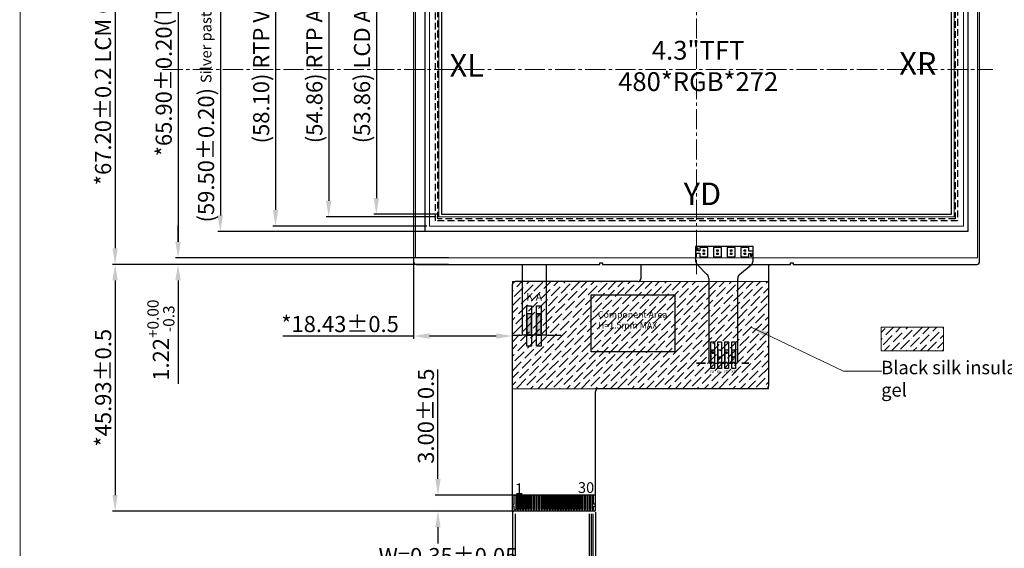
# Model space of a CAD drawing. Units: millimetres. Extents: x 1624 to 2052, y -726 to -430.
# Drawn here: x 1624 to 1807, y -626 to -528 of the extents above; entities that cross this region are included whole.
import ezdxf

# ---------------------------------------------------------------- set-up
doc = ezdxf.new("R2010")
doc.units = ezdxf.units.MM
doc.header["$LTSCALE"] = 5
for name, pattern in [('CENTER', [50.8, 31.75, -6.35, 6.35, -6.35]), ('CENTER2', [1.125, 0.75, -0.125, 0.125, -0.125]), ('DASHED2', [0.375, 0.25, -0.125])]:
    doc.linetypes.add(name, pattern=pattern)
for name, color, linetype, lineweight in [('DIM', 3, 'Continuous', 13), ('TP', 5, 'Continuous', 18), ('中心线', 1, 'CENTER2', 13)]:
    doc.layers.add(name, color=color, linetype=linetype, lineweight=lineweight)
for name, color, linetype in [('FOG', 212, 'Continuous'), ('FPC', 40, 'Continuous'), ('LCD', 6, 'Continuous'), ('POL', 2, 'Continuous'), ('SEG', 3, 'Continuous')]:
    doc.layers.add(name, color=color, linetype=linetype)
doc.styles.add('Arial', font='arial.ttf')
doc.styles.get("Standard").update_dxf_attribs({"font": 'arial.ttf', "height": 4})
doc.styles.add('SVA', font='txt')
doc.dimstyles.new('ISO-25', dxfattribs={"dimtxt": 4, "dimasz": 3, "dimexe": 1, "dimexo": 0.1, "dimtad": 0, "dimzin": 1, "dimdsep": 46, "dimtxsty": 'Standard', "dimcen": 3, "dimclrd": 256, "dimclre": 256, "dimclrt": 256, "dimadec": 0, "dimazin": 0, "dimtfac": 1, "dimtmove": 0, "dimatfit": 3, "dimfxl": 1, "dimlwd": -1, "dimlwe": -1, "dimarcsym": 0})
doc.dimstyles.get("Standard").update_dxf_attribs({"dimtxt": 3, "dimasz": 3, "dimexe": 0.5, "dimexo": 0.5, "dimgap": 0.7, "dimtad": 1, "dimzin": 0, "dimdsep": 46, "dimtxsty": 'Standard', "dimcen": 0.09, "dimadec": 0, "dimazin": 0, "dimtfac": 1, "dimtofl": 0, "dimtmove": 0, "dimatfit": 3, "dimfxl": 1, "dimtolj": 1, "dimtzin": 0, "dimarcsym": 0})
doc.dimstyles.new('STANDARD$0', dxfattribs={"dimtxt": 1, "dimasz": 5, "dimexe": 1, "dimexo": 0.1, "dimgap": 0.5, "dimtad": 0, "dimzin": 1, "dimdsep": 46, "dimtxsty": 'Standard', "dimcen": 0.09, "dimclrd": 256, "dimclre": 256, "dimclrt": 256, "dimadec": 0, "dimazin": 2, "dimtfac": 1, "dimtmove": 0, "dimatfit": 3, "dimfxl": 1, "dimtolj": 1, "dimarcsym": 0})

# ---------------------------------------------------------------- blocks, each defined once
blk = doc.blocks.new('*D37')
at = {"layer": 'DEFPOINTS', "color": 0}
for p in [(1702.54, -510.35), (1690.4, -564.21), (1702.54, -564.21)]:
    blk.add_point(p, dxfattribs=at)
at = {"layer": 'DIM', "color": 0, "lineweight": -2}
for p, q in [((1702.04, -510.35), (1689.9, -510.35)), ((1690.4, -513.35), (1690.4, -561.21)), ((1702.04, -564.21), (1689.9, -564.21))]:
    blk.add_line(p, q, dxfattribs=at)
at = {"layer": 'DIM', "color": 0}
for points in [[(1689.9, -513.35), (1690.9, -513.35), (1690.4, -510.35)], [(1689.9, -561.21), (1690.9, -561.21), (1690.4, -564.21)]]:
    blk.add_solid(points, dxfattribs=at)
at = {"layer": 'DIM', "color": 0, "insert": (1687.73, -537.28), "char_height": 3, "attachment_point": 5, "rotation": 90, "style": 'Arial'}
blk.add_mtext('\\A1;(53.86) LCD AA', dxfattribs=at)
blk = doc.blocks.new('*D38')
at = {"layer": 'DEFPOINTS', "color": 0}
for p in [(1698.45, -506.35), (1641.72, -573.55), (1699.94, -573.55)]:
    blk.add_point(p, dxfattribs=at)
at = {"layer": 'DIM', "color": 0, "lineweight": -2}
for p, q in [((1697.95, -506.35), (1641.22, -506.35)), ((1641.72, -509.35), (1641.72, -570.55)), ((1699.44, -573.55), (1641.22, -573.55))]:
    blk.add_line(p, q, dxfattribs=at)
at = {"layer": 'DIM', "color": 0}
for points in [[(1641.22, -509.35), (1642.22, -509.35), (1641.72, -506.35)], [(1641.22, -570.55), (1642.22, -570.55), (1641.72, -573.55)]]:
    blk.add_solid(points, dxfattribs=at)
at = {"layer": 'DIM', "color": 0, "insert": (1639.47, -539.95), "char_height": 3, "attachment_point": 5, "rotation": 90, "style": 'Arial'}
blk.add_mtext('\\A1;*67.20{\\fArial|b0|i0|c134|p34;%%P}0.2 LCM OD', dxfattribs=at)
blk = doc.blocks.new('*D29')
at = {"layer": 'DEFPOINTS', "color": 0}
for p in [(1699.94, -573.55), (1641.72, -619.48), (1716.24, -619.48)]:
    blk.add_point(p, dxfattribs=at)
at = {"layer": 'DIM', "color": 0, "lineweight": -2}
for p, q in [((1699.44, -573.55), (1641.22, -573.55)), ((1641.72, -576.55), (1641.72, -616.48)), ((1715.74, -619.48), (1641.22, -619.48))]:
    blk.add_line(p, q, dxfattribs=at)
at = {"layer": 'DIM', "color": 0}
for points in [[(1641.22, -576.55), (1642.22, -576.55), (1641.72, -573.55)], [(1641.22, -616.48), (1642.22, -616.48), (1641.72, -619.48)]]:
    blk.add_solid(points, dxfattribs=at)
at = {"layer": 'DIM', "color": 0, "insert": (1639.49, -596.52), "char_height": 3, "attachment_point": 5, "rotation": 90, "style": 'Arial'}
blk.add_mtext('\\A1;*45.93{\\fArial|b0|i0|c134|p34;%%P}0.5', dxfattribs=at)
blk = doc.blocks.new('*D30')
at = {"layer": 'DEFPOINTS', "color": 0}
for p in [(1730.06, -619.48), (1730.41, -619.48), (1730.41, -630.08)]:
    blk.add_point(p, dxfattribs=at)
at = {"layer": 'DIM', "color": 0, "lineweight": -2}
for p, q in [((1730.06, -619.98), (1730.06, -630.58)), ((1730.41, -619.98), (1730.41, -630.58)), ((1727.06, -630.08), (1690.64, -630.08)), ((1733.41, -630.08), (1736.41, -630.08))]:
    blk.add_line(p, q, dxfattribs=at)
at = {"layer": 'DIM', "color": 0}
for points in [[(1727.06, -629.58), (1727.06, -630.58), (1730.06, -630.08)], [(1733.41, -629.58), (1733.41, -630.58), (1730.41, -630.08)]]:
    blk.add_solid(points, dxfattribs=at)
at = {"layer": 'DIM', "color": 0, "insert": (1703.74, -627.85), "char_height": 3, "attachment_point": 5, "style": 'Arial'}
blk.add_mtext('\\A1;W=0.35{\\fArial|b0|i0|c134|p34;%%P}0.05', dxfattribs=at)
blk = doc.blocks.new('*D31')
at = {"layer": 'DEFPOINTS', "color": 0}
for p in [(1716.24, -619.48), (1730.74, -619.48), (1730.74, -636.58)]:
    blk.add_point(p, dxfattribs=at)
at = {"layer": 'DIM', "color": 0, "lineweight": -2}
for p, q in [((1716.24, -619.98), (1716.24, -637.08)), ((1730.74, -619.98), (1730.74, -637.08)), ((1716.24, -636.58), (1674.05, -636.58)), ((1727.74, -636.58), (1719.24, -636.58))]:
    blk.add_line(p, q, dxfattribs=at)
at = {"layer": 'DIM', "color": 0}
for points in [[(1719.24, -636.08), (1719.24, -637.08), (1716.24, -636.58)], [(1727.74, -636.08), (1727.74, -637.08), (1730.74, -636.58)]]:
    blk.add_solid(points, dxfattribs=at)
at = {"layer": 'DIM', "color": 0, "insert": (1693.64, -634.35), "char_height": 3, "attachment_point": 5, "style": 'Arial'}
blk.add_mtext('\\A1;P0.5*29=14.50{\\fArial|b0|i0|c134|p34;%%P}0.07', dxfattribs=at)
blk = doc.blocks.new('*D39')
at = {"layer": 'DEFPOINTS', "color": 0}
for p in [(1715.74, -619.07), (1716.24, -619.48), (1715.74, -642.34)]:
    blk.add_point(p, dxfattribs=at)
at = {"layer": 'DIM', "color": 0, "lineweight": -2}
for p, q in [((1715.74, -619.57), (1715.74, -642.84)), ((1716.24, -619.98), (1716.24, -642.84)), ((1712.74, -642.34), (1689.22, -642.34)), ((1719.24, -642.34), (1722.24, -642.34))]:
    blk.add_line(p, q, dxfattribs=at)
at = {"layer": 'DIM', "color": 0}
for points in [[(1712.74, -641.84), (1712.74, -642.84), (1715.74, -642.34)], [(1719.24, -641.84), (1719.24, -642.84), (1716.24, -642.34)]]:
    blk.add_solid(points, dxfattribs=at)
at = {"layer": 'DIM', "color": 0, "insert": (1699.48, -640.1), "char_height": 3, "attachment_point": 5, "style": 'Arial'}
blk.add_mtext('\\A1;2-0.50{\\fArial|b0|i0|c134|p34;%%P}0.1', dxfattribs=at)
blk = doc.blocks.new('*D40')
at = {"layer": 'DEFPOINTS', "color": 0}
for p in [(1715.74, -619.07), (1731.24, -619.17), (1731.24, -649.58)]:
    blk.add_point(p, dxfattribs=at)
at = {"layer": 'DIM', "color": 0, "lineweight": -2}
for p, q in [((1715.74, -619.57), (1715.74, -650.08)), ((1731.24, -619.67), (1731.24, -650.08)), ((1715.74, -649.58), (1693.95, -649.58)), ((1728.24, -649.58), (1718.74, -649.58))]:
    blk.add_line(p, q, dxfattribs=at)
at = {"layer": 'DIM', "color": 0}
for points in [[(1718.74, -649.08), (1718.74, -650.08), (1715.74, -649.58)], [(1728.24, -649.08), (1728.24, -650.08), (1731.24, -649.58)]]:
    blk.add_solid(points, dxfattribs=at)
at = {"layer": 'DIM', "color": 0, "insert": (1703.34, -647.35), "char_height": 3, "attachment_point": 5, "style": 'Arial'}
blk.add_mtext('\\A1;15.50{\\fArial|b0|i0|c134|p34;%%P}0.1', dxfattribs=at)
blk = doc.blocks.new('*D41')
at = {"layer": 'DEFPOINTS', "color": 0}
for p in [(1697.31, -571.25), (1697.31, -586.89), (1715.74, -617.74)]:
    blk.add_point(p, dxfattribs=at)
at = {"layer": 'DIM', "color": 0, "lineweight": -2}
for p, q in [((1697.31, -571.75), (1697.31, -587.39)), ((1697.31, -586.89), (1672.96, -586.89)), ((1712.74, -586.89), (1700.31, -586.89)), ((1715.74, -617.24), (1715.74, -586.39))]:
    blk.add_line(p, q, dxfattribs=at)
at = {"layer": 'DIM', "color": 0}
for points in [[(1700.31, -586.39), (1700.31, -587.39), (1697.31, -586.89)], [(1712.74, -586.39), (1712.74, -587.39), (1715.74, -586.89)]]:
    blk.add_solid(points, dxfattribs=at)
at = {"layer": 'DIM', "color": 0, "insert": (1683.63, -584.66), "char_height": 3, "attachment_point": 5, "style": 'Arial'}
blk.add_mtext('\\A1;*18.43{\\fArial|b0|i0|c134|p34;%%P}0.5', dxfattribs=at)
blk = doc.blocks.new('*D32')
at = {"layer": 'DEFPOINTS', "color": 0}
for p in [(1701.87, -616.48), (1716.89, -616.48), (1716.06, -619.48)]:
    blk.add_point(p, dxfattribs=at)
at = {"layer": 'DIM', "color": 0, "lineweight": -2}
for p, q in [((1701.87, -613.48), (1701.87, -593.14)), ((1716.39, -616.48), (1701.37, -616.48)), ((1715.56, -619.48), (1701.37, -619.48)), ((1701.87, -622.48), (1701.87, -625.48))]:
    blk.add_line(p, q, dxfattribs=at)
at = {"layer": 'DIM', "color": 0}
for points in [[(1701.37, -613.48), (1702.37, -613.48), (1701.87, -616.48)], [(1701.37, -622.48), (1702.37, -622.48), (1701.87, -619.48)]]:
    blk.add_solid(points, dxfattribs=at)
at = {"layer": 'DIM', "color": 0, "insert": (1699.63, -601.81), "char_height": 3, "attachment_point": 5, "rotation": 90, "style": 'Arial'}
blk.add_mtext('\\A1;3.00%%P0.5', dxfattribs=at)
blk = doc.blocks.new('*D54')
at = {"layer": 'DEFPOINTS', "color": 0}
for p in [(1702.04, -509.85), (1681.52, -564.71), (1702.04, -564.71)]:
    blk.add_point(p, dxfattribs=at)
at = {"layer": 'DIM', "color": 0, "lineweight": -2}
for p, q in [((1701.54, -509.85), (1681.02, -509.85)), ((1681.52, -512.85), (1681.52, -561.71)), ((1701.54, -564.71), (1681.02, -564.71))]:
    blk.add_line(p, q, dxfattribs=at)
at = {"layer": 'DIM', "color": 0}
for points in [[(1681.02, -512.85), (1682.02, -512.85), (1681.52, -509.85)], [(1681.02, -561.71), (1682.02, -561.71), (1681.52, -564.71)]]:
    blk.add_solid(points, dxfattribs=at)
at = {"layer": 'DIM', "color": 0, "insert": (1678.85, -537.28), "char_height": 3, "attachment_point": 5, "rotation": 90, "style": 'Arial'}
blk.add_mtext('\\A1;(54.86) RTP AA', dxfattribs=at)
blk = doc.blocks.new('*D55')
at = {"layer": 'DEFPOINTS', "color": 0}
for p in [(1700.31, -508.33), (1671.61, -566.43), (1700.31, -566.43)]:
    blk.add_point(p, dxfattribs=at)
at = {"layer": 'DIM', "color": 0, "lineweight": -2}
for p, q in [((1699.81, -508.33), (1671.11, -508.33)), ((1671.61, -511.33), (1671.61, -563.43)), ((1699.81, -566.43), (1671.11, -566.43))]:
    blk.add_line(p, q, dxfattribs=at)
at = {"layer": 'DIM', "color": 0}
for points in [[(1671.11, -511.33), (1672.11, -511.33), (1671.61, -508.33)], [(1671.11, -563.43), (1672.11, -563.43), (1671.61, -566.43)]]:
    blk.add_solid(points, dxfattribs=at)
at = {"layer": 'DIM', "color": 0, "insert": (1668.94, -537.38), "char_height": 3, "attachment_point": 5, "rotation": 90, "style": 'Arial'}
blk.add_mtext('\\A1;(58.10) RTP VA', dxfattribs=at)
blk = doc.blocks.new('*D56')
at = {"layer": 'DEFPOINTS', "color": 0}
for p in [(1697.71, -506.43), (1653.45, -572.33), (1697.71, -572.33)]:
    blk.add_point(p, dxfattribs=at)
at = {"layer": 'DIM', "color": 0, "lineweight": -2}
for p, q in [((1697.21, -506.43), (1652.95, -506.43)), ((1653.45, -509.43), (1653.45, -569.33)), ((1697.21, -572.33), (1652.95, -572.33))]:
    blk.add_line(p, q, dxfattribs=at)
at = {"layer": 'DIM', "color": 0}
for points in [[(1652.95, -509.43), (1653.95, -509.43), (1653.45, -506.43)], [(1652.95, -569.33), (1653.95, -569.33), (1653.45, -572.33)]]:
    blk.add_solid(points, dxfattribs=at)
at = {"layer": 'DIM', "color": 0, "insert": (1650.78, -537.45), "char_height": 3, "attachment_point": 5, "rotation": 90, "style": 'Arial'}
blk.add_mtext('\\A1;*65.90%%P0.20(TP)', dxfattribs=at)
blk = doc.blocks.new('*D221')
at = {"layer": 'DEFPOINTS', "color": 0}
for p in [(1703.6, -507.93), (1661.33, -567.43), (1703.6, -567.43)]:
    blk.add_point(p, dxfattribs=at)
at = {"layer": 'DIM', "color": 0, "lineweight": -2}
for p, q in [((1703.1, -507.93), (1660.83, -507.93)), ((1661.33, -510.93), (1661.33, -564.43)), ((1703.1, -567.43), (1660.83, -567.43))]:
    blk.add_line(p, q, dxfattribs=at)
at = {"layer": 'DIM', "color": 0}
for points in [[(1660.83, -510.93), (1661.83, -510.93), (1661.33, -507.93)], [(1660.83, -564.43), (1661.83, -564.43), (1661.33, -567.43)]]:
    blk.add_solid(points, dxfattribs=at)
at = {"layer": 'DIM', "color": 0, "insert": (1658.67, -537.68), "char_height": 3, "attachment_point": 5, "rotation": 90, "style": 'Arial'}
blk.add_mtext('\\A1;(59.50%%P0.20) {\\H0.6667x;Silver\\fArial|b0|i0|c134|p34; \\fArial|b0|i0|c0|p34;paste\\fArial|b0|i0|c134|p34; \\fArial|b0|i0|c0|p34;inner\\fArial|b0|i0|c134|p34; \\fArial|b0|i0|c0|p34;frame}', dxfattribs=at)
blk = doc.blocks.new('*D224')
at = {"layer": 'DEFPOINTS', "color": 0}
for p in [(1704.36, -572.33), (1653.45, -573.55), (1704.36, -573.55)]:
    blk.add_point(p, dxfattribs=at)
at = {"layer": 'DIM', "color": 0, "lineweight": -2}
for p, q in [((1653.45, -569.33), (1653.45, -566.33)), ((1703.86, -572.33), (1652.95, -572.33)), ((1703.86, -573.55), (1652.95, -573.55)), ((1653.45, -576.55), (1653.45, -595.77))]:
    blk.add_line(p, q, dxfattribs=at)
at = {"layer": 'DIM', "color": 0}
for points in [[(1652.95, -569.33), (1653.95, -569.33), (1653.45, -572.33)], [(1652.95, -576.55), (1653.95, -576.55), (1653.45, -573.55)]]:
    blk.add_solid(points, dxfattribs=at)
at = {"layer": 'DIM', "color": 0, "insert": (1650.25, -587.66), "char_height": 3, "attachment_point": 5, "rotation": 90, "style": 'Arial'}
blk.add_mtext('\\A1;1.22{\\H0.7x;\\S+0.00^ -0.3;}', dxfattribs=at)

msp = doc.modelspace()

# ---------------------------------------------------------------- hatches: boundary and pattern name
h = msp.add_hatch(color=2)
h.set_gradient(color1=(255, 255, 0), color2=(235, 235, 0), one_color=1, tint=0.46)
h.paths.add_polyline_path([(1719.328, -582.757), (1718.428, -582.757), (1718.428, -586.757), (1718.748, -586.757, -1), (1719.008, -586.757), (1719.328, -586.757)])
h.paths.add_polyline_path([(1718.748, -583.756, -1), (1719.008, -583.756, -1)], flags=16)
h.paths.add_polyline_path([(1721.128, -582.757), (1720.228, -582.757), (1720.228, -586.757), (1720.548, -586.757, -1), (1720.808, -586.757), (1721.128, -586.757)])
h.paths.add_polyline_path([(1720.548, -584.71, -1), (1720.808, -584.71, -1)], flags=16)
at = {"layer": 'DIM'}
h = msp.add_hatch(dxfattribs=at)
h.set_pattern_fill('ANSI36', color=235, scale=0.3, style=0)
h.set_pattern_definition([(45, (509.4477, 0), (0.5051394, 1.8521778), [2.38125, -0.47625, 0, -0.47625])])
h.paths.add_polyline_path([(1763.468, -576.752), (1715.738, -576.752), (1715.738, -596.702), (1763.468, -596.702)])
h = msp.add_hatch(dxfattribs=at)
h.set_pattern_fill('ANSI36', color=235, scale=0.3, style=0)
h.set_pattern_definition([(45, (514.4177, -4.0532), (0.5051394, 1.8521778), [2.38125, -0.47625, 0, -0.47625])])
h.paths.add_polyline_path([(1784.444, -585.261), (1796.066, -585.261), (1796.066, -589.651), (1784.444, -589.651)])

# ---------------------------------------------------------------- linework, layer by layer
at = {"color": 32}
msp.add_line((1739.648, -573.552), (1739.648, -576.252), dxfattribs=at)
at = {"color": 7, "lineweight": 13, "const_width": 0.159}
msp.add_lwpolyline([(1624.019, -725.972), (1624.019, -429.708), (2051.5, -429.708), (2051.5, -725.972)], close=True, dxfattribs=at)
at = {"color": 6, "linetype": 'Continuous'}
msp.add_lwpolyline([(1732.058, -573.552), (1732.058, -573.252), (1732.558, -573.252), (1732.558, -573.552), (1767.558, -573.552), (1767.558, -573.252), (1768.058, -573.252), (1768.058, -573.552), (1802.258, -573.552, 0.4142136), (1802.808, -573.002), (1802.808, -506.902, 0.4142136), (1802.258, -506.352), (1697.858, -506.352, 0.4142136), (1697.308, -506.902), (1697.308, -573.002, 0.4142136), (1697.858, -573.552)], format="xyb", close=True, dxfattribs=at)
at = {"color": 6, "linetype": 'DASHED2'}
msp.add_lwpolyline([(1701.438, -509.124), (1798.678, -509.124), (1798.678, -565.448), (1701.438, -565.448)], close=True, dxfattribs=at)
at = {"color": 32}
msp.add_lwpolyline([(1722.058, -573.552), (1722.058, -586.757), (1720.808, -586.757, 1), (1720.548, -586.757), (1719.008, -586.757, 1), (1718.748, -586.757), (1717.658, -586.757), (1717.658, -573.552)], format="xyb", dxfattribs=at)
for points in [[(1719.328, -586.757), (1719.328, -582.757), (1718.428, -582.757), (1718.428, -586.757)], [(1720.228, -586.757), (1720.228, -582.757), (1721.128, -582.757), (1721.128, -586.757)], [(1718.748, -586.757), (1717.678, -586.757)], [(1720.548, -586.757), (1719.008, -586.757)], [(1721.878, -586.757), (1720.808, -586.757)]]:
    msp.add_lwpolyline(points, dxfattribs=at)
for points in [[(1719.328, -582.757), (1718.428, -582.757), (1718.428, -586.757), (1719.328, -586.757)], [(1718.428, -586.757), (1718.428, -582.757)], [(1719.328, -586.757), (1719.328, -582.757)], [(1721.128, -582.757), (1720.228, -582.757), (1720.228, -586.757), (1721.128, -586.757)], [(1720.228, -586.757), (1720.228, -582.757)], [(1721.128, -586.757), (1721.128, -582.757)]]:
    msp.add_lwpolyline(points, close=True, dxfattribs=at)
for centre, start, end in [((1716.238, -577.252), 90, 180), ((1739.148, -576.252), 270, 0)]:
    msp.add_arc(centre, 0.5, start, end, dxfattribs=at)
at = {"layer": 'DIM', "color": 235}
for points in [[(1763.468, -576.752), (1715.738, -576.752), (1715.738, -596.702), (1763.468, -596.702)], [(1784.444, -585.261), (1796.066, -585.261), (1796.066, -589.651), (1784.444, -589.651)]]:
    msp.add_lwpolyline(points, close=True, dxfattribs=at)
at = {"layer": 'FOG', "color": 30}
for p, q in [((1760.595, -570.222), (1749.875, -570.222)), ((1749.875, -570.222), (1749.875, -572.873)), ((1760.595, -572.873), (1760.595, -570.222)), ((1750.206, -573.616), (1752.005, -575.417)), ((1758.066, -575.417), (1760.265, -573.616)), ((1763.468, -573.552), (1763.468, -596.202)), ((1715.738, -619.282), (1715.738, -577.252)), ((1752.336, -576.16), (1752.336, -591.752)), ((1757.736, -591.752), (1757.736, -576.16)), ((1752.536, -591.952), (1752.936, -591.952)), ((1757.136, -591.952), (1757.536, -591.952)), ((1731.238, -619.282), (1731.238, -597.202)), ((1762.968, -596.702), (1731.738, -596.702)), ((1731.238, -616.482), (1715.738, -616.482)), ((1731.038, -619.482), (1715.938, -619.482))]:
    msp.add_line(p, q, dxfattribs=at)
for points in [[(1753.236, -591.952, 1), (1752.936, -591.952, -1)], [(1754.536, -591.952, 1), (1754.236, -591.952, -1)], [(1755.836, -591.952, 1), (1755.536, -591.952, -1)], [(1757.136, -591.952, 1), (1756.836, -591.952, -1)]]:
    msp.add_lwpolyline(points, format="xyb", close=True, dxfattribs=at)
for points in [[(1753.236, -591.952), (1754.236, -591.952)], [(1754.536, -591.952), (1755.536, -591.952)], [(1755.836, -591.952), (1756.836, -591.952)]]:
    msp.add_lwpolyline(points, dxfattribs=at)
for points in [[(1716.088, -618.568), (1715.738, -618.568), (1715.738, -618.168), (1716.088, -618.168), (1716.088, -616.482), (1716.388, -616.482), (1716.388, -619.068, -0.1305304), (1716.375, -619.117), (1716.309, -619.23, -0.7278072), (1716.166, -619.23), (1716.101, -619.117, -0.1305304), (1716.088, -619.068), (1716.088, -618.568)], [(1716.588, -618.168), (1716.588, -619.068, 0.1305304), (1716.601, -619.117), (1716.666, -619.23, 0.7278072), (1716.809, -619.23), (1716.875, -619.117, 0.1305304), (1716.888, -619.068), (1716.888, -616.482), (1716.588, -616.482), (1716.588, -618.168)], [(1717.088, -618.168), (1717.088, -619.068, 0.1305304), (1717.101, -619.117), (1717.166, -619.23, 0.7278072), (1717.309, -619.23), (1717.375, -619.117, 0.1305304), (1717.388, -619.068), (1717.388, -616.482), (1717.088, -616.482), (1717.088, -618.168)], [(1717.588, -618.168), (1717.588, -619.068, 0.1305304), (1717.601, -619.117), (1717.666, -619.23, 0.7278072), (1717.809, -619.23), (1717.875, -619.117, 0.1305304), (1717.888, -619.068), (1717.888, -616.482), (1717.588, -616.482), (1717.588, -618.168)], [(1718.088, -618.168), (1718.088, -619.068, 0.1305304), (1718.101, -619.117), (1718.166, -619.23, 0.7278072), (1718.309, -619.23), (1718.375, -619.117, 0.1305304), (1718.388, -619.068), (1718.388, -616.482), (1718.088, -616.482), (1718.088, -618.168)], [(1718.588, -618.168), (1718.588, -619.068, 0.1305304), (1718.601, -619.117), (1718.666, -619.23, 0.7278072), (1718.809, -619.23), (1718.875, -619.117, 0.1305304), (1718.888, -619.068), (1718.888, -616.482), (1718.588, -616.482), (1718.588, -618.168)], [(1719.088, -618.168), (1719.088, -619.068, 0.1305304), (1719.101, -619.117), (1719.166, -619.23, 0.7278072), (1719.309, -619.23), (1719.375, -619.117, 0.1305304), (1719.388, -619.068), (1719.388, -616.482), (1719.088, -616.482), (1719.088, -618.168)], [(1719.588, -618.168), (1719.588, -619.068, 0.1305304), (1719.601, -619.117), (1719.666, -619.23, 0.7278072), (1719.809, -619.23), (1719.875, -619.117, 0.1305304), (1719.888, -619.068), (1719.888, -616.482), (1719.588, -616.482), (1719.588, -618.168)], [(1720.088, -618.168), (1720.088, -619.068, 0.1305304), (1720.101, -619.117), (1720.166, -619.23, 0.7278072), (1720.309, -619.23), (1720.375, -619.117, 0.1305304), (1720.388, -619.068), (1720.388, -616.482), (1720.088, -616.482), (1720.088, -618.168)], [(1720.588, -618.168), (1720.588, -619.068, 0.1305304), (1720.601, -619.117), (1720.666, -619.23, 0.7278072), (1720.809, -619.23), (1720.875, -619.117, 0.1305304), (1720.888, -619.068), (1720.888, -616.482), (1720.588, -616.482), (1720.588, -618.168)], [(1721.088, -618.168), (1721.088, -619.068, 0.1305304), (1721.101, -619.117), (1721.166, -619.23, 0.7278072), (1721.309, -619.23), (1721.375, -619.117, 0.1305304), (1721.388, -619.068), (1721.388, -616.482), (1721.088, -616.482), (1721.088, -618.168)], [(1721.588, -618.168), (1721.588, -619.068, 0.1305304), (1721.601, -619.117), (1721.666, -619.23, 0.7278072), (1721.809, -619.23), (1721.875, -619.117, 0.1305304), (1721.888, -619.068), (1721.888, -616.482), (1721.588, -616.482), (1721.588, -618.168)], [(1722.088, -618.168), (1722.088, -619.068, 0.1305304), (1722.101, -619.117), (1722.166, -619.23, 0.7278072), (1722.309, -619.23), (1722.375, -619.117, 0.1305304), (1722.388, -619.068), (1722.388, -616.482), (1722.088, -616.482), (1722.088, -618.168)], [(1722.588, -618.168), (1722.588, -619.068, 0.1305304), (1722.601, -619.117), (1722.666, -619.23, 0.7278072), (1722.809, -619.23), (1722.875, -619.117, 0.1305304), (1722.888, -619.068), (1722.888, -616.482), (1722.588, -616.482), (1722.588, -618.168)], [(1723.088, -618.168), (1723.088, -619.068, 0.1305304), (1723.101, -619.117), (1723.166, -619.23, 0.7278072), (1723.309, -619.23), (1723.375, -619.117, 0.1305304), (1723.388, -619.068), (1723.388, -616.482), (1723.088, -616.482), (1723.088, -618.168)], [(1723.588, -618.168), (1723.588, -619.068, 0.1305304), (1723.601, -619.117), (1723.666, -619.23, 0.7278072), (1723.809, -619.23), (1723.875, -619.117, 0.1305304), (1723.888, -619.068), (1723.888, -616.482), (1723.588, -616.482), (1723.588, -618.168)], [(1724.088, -618.168), (1724.088, -619.068, 0.1305304), (1724.101, -619.117), (1724.166, -619.23, 0.7278072), (1724.309, -619.23), (1724.375, -619.117, 0.1305304), (1724.388, -619.068), (1724.388, -616.482), (1724.088, -616.482), (1724.088, -618.168)], [(1724.588, -618.168), (1724.588, -619.068, 0.1305304), (1724.601, -619.117), (1724.666, -619.23, 0.7278072), (1724.809, -619.23), (1724.875, -619.117, 0.1305304), (1724.888, -619.068), (1724.888, -616.482), (1724.588, -616.482), (1724.588, -618.168)], [(1725.088, -618.168), (1725.088, -619.068, 0.1305304), (1725.101, -619.117), (1725.166, -619.23, 0.7278072), (1725.309, -619.23), (1725.375, -619.117, 0.1305304), (1725.388, -619.068), (1725.388, -616.482), (1725.088, -616.482), (1725.088, -618.168)], [(1725.588, -618.168), (1725.588, -619.068, 0.1305304), (1725.601, -619.117), (1725.666, -619.23, 0.7278072), (1725.809, -619.23), (1725.875, -619.117, 0.1305304), (1725.888, -619.068), (1725.888, -616.482), (1725.588, -616.482), (1725.588, -618.168)], [(1726.088, -618.168), (1726.088, -619.068, 0.1305304), (1726.101, -619.117), (1726.166, -619.23, 0.7278072), (1726.309, -619.23), (1726.375, -619.117, 0.1305304), (1726.388, -619.068), (1726.388, -616.482), (1726.088, -616.482), (1726.088, -618.168)], [(1726.588, -618.168), (1726.588, -619.068, 0.1305304), (1726.601, -619.117), (1726.666, -619.23, 0.7278072), (1726.809, -619.23), (1726.875, -619.117, 0.1305304), (1726.888, -619.068), (1726.888, -616.482), (1726.588, -616.482), (1726.588, -618.168)], [(1727.088, -618.168), (1727.088, -619.068, 0.1305304), (1727.101, -619.117), (1727.166, -619.23, 0.7278072), (1727.309, -619.23), (1727.375, -619.117, 0.1305304), (1727.388, -619.068), (1727.388, -616.482), (1727.088, -616.482), (1727.088, -618.168)], [(1727.588, -618.168), (1727.588, -619.068, 0.1305304), (1727.601, -619.117), (1727.666, -619.23, 0.7278072), (1727.809, -619.23), (1727.875, -619.117, 0.1305304), (1727.888, -619.068), (1727.888, -616.482), (1727.588, -616.482), (1727.588, -618.168)], [(1728.088, -618.168), (1728.088, -619.068, 0.1305304), (1728.101, -619.117), (1728.166, -619.23, 0.7278072), (1728.309, -619.23), (1728.375, -619.117, 0.1305304), (1728.388, -619.068), (1728.388, -616.482), (1728.088, -616.482), (1728.088, -618.168)], [(1728.588, -618.168), (1728.588, -619.068, 0.1305304), (1728.601, -619.117), (1728.666, -619.23, 0.7278072), (1728.809, -619.23), (1728.875, -619.117, 0.1305304), (1728.888, -619.068), (1728.888, -616.482), (1728.588, -616.482), (1728.588, -618.168)], [(1729.088, -618.168), (1729.088, -619.068, 0.1305304), (1729.101, -619.117), (1729.166, -619.23, 0.7278072), (1729.309, -619.23), (1729.375, -619.117, 0.1305304), (1729.388, -619.068), (1729.388, -616.482), (1729.088, -616.482), (1729.088, -618.168)], [(1729.588, -618.168), (1729.588, -619.068, 0.1305304), (1729.601, -619.117), (1729.666, -619.23, 0.7278072), (1729.809, -619.23), (1729.875, -619.117, 0.1305304), (1729.888, -619.068), (1729.888, -616.482), (1729.588, -616.482), (1729.588, -618.168)], [(1730.088, -618.168), (1730.088, -619.068, 0.1305304), (1730.101, -619.117), (1730.166, -619.23, 0.7278072), (1730.309, -619.23), (1730.375, -619.117, 0.1305304), (1730.388, -619.068), (1730.388, -616.482), (1730.088, -616.482), (1730.088, -618.168)], [(1730.888, -618.568), (1731.238, -618.568), (1731.238, -618.168), (1730.888, -618.168), (1730.888, -616.482), (1730.588, -616.482), (1730.588, -618.168), (1730.588, -619.068, 0.1305304), (1730.601, -619.117), (1730.666, -619.23, 0.7278072), (1730.809, -619.23), (1730.875, -619.117, 0.1305304), (1730.888, -619.068), (1730.888, -618.568)]]:
    msp.add_lwpolyline(points, format="xyb", dxfattribs=at)
for centre in [(1754.386, -590.854), (1756.986, -590.854)]:
    msp.add_circle(centre, 0.15, dxfattribs=at)
for centre, radius, start, end in [((1750.875, -572.873), 1, 180, 227.97539), ((1759.595, -572.873), 1, 312.02461, 0), ((1751.336, -576.16), 1, 360, 47.97539), ((1758.736, -576.16), 1, 132.02461, 180), ((1752.536, -591.752), 0.2, 180, 270), ((1757.536, -591.752), 0.2, 270, 360), ((1762.968, -596.202), 0.5, 270, 0), ((1731.738, -597.202), 0.5, 90, 180), ((1731.738, -597.202), 0.5, 90, 180), ((1715.938, -619.282), 0.2, 180, 270), ((1731.038, -619.282), 0.2, 270, 0)]:
    msp.add_arc(centre, radius, start, end, dxfattribs=at)
at = {"layer": 'FPC'}
msp.add_line((1739.148, -576.752), (1716.238, -576.752), dxfattribs=at)
for points in [[(1750.675, -571.445), (1750.675, -572.132), (1752.175, -572.132), (1752.175, -570.422), (1750.675, -570.422), (1750.675, -571.032), (1750.375, -571.032), (1750.375, -570.522), (1750.125, -570.522), (1750.125, -571.032), (1749.875, -571.032), (1749.875, -571.445), (1750.675, -571.445)], [(1759.795, -571.119), (1759.795, -570.422), (1758.295, -570.422), (1758.295, -572.132), (1759.795, -572.132), (1759.795, -571.532), (1760.095, -571.532), (1760.095, -572.032), (1760.345, -572.032), (1760.345, -571.532), (1760.595, -571.532), (1760.595, -571.119), (1759.795, -571.119)], [(1752.936, -591.952), (1752.786, -591.952), (1752.786, -589.452), (1753.386, -589.452), (1753.386, -591.952), (1753.236, -591.952)], [(1754.236, -591.952), (1754.086, -591.952), (1754.086, -589.452), (1754.686, -589.452), (1754.686, -591.952), (1754.536, -591.952)], [(1755.536, -591.952), (1755.386, -591.952), (1755.386, -589.452), (1755.986, -589.452), (1755.986, -591.952), (1755.836, -591.952)], [(1756.836, -591.952), (1756.686, -591.952), (1756.686, -589.452), (1757.286, -589.452), (1757.286, -591.952), (1757.136, -591.952)]]:
    msp.add_lwpolyline(points, dxfattribs=at)
for points in [[(1753.215, -572.132), (1754.715, -572.132), (1754.715, -570.422), (1753.215, -570.422)], [(1755.755, -572.132), (1757.255, -572.132), (1757.255, -570.422), (1755.755, -570.422)], [(1718.428, -581.257), (1719.328, -581.257), (1719.328, -588.757), (1718.428, -588.757)], [(1720.228, -581.257), (1721.128, -581.257), (1721.128, -588.757), (1720.228, -588.757)], [(1752.735, -587.952), (1753.435, -587.952), (1753.435, -592.952), (1752.735, -592.952)], [(1754.035, -587.952), (1754.735, -587.952), (1754.735, -592.952), (1754.035, -592.952)], [(1755.335, -587.952), (1756.035, -587.952), (1756.035, -592.952), (1755.335, -592.952)], [(1756.635, -587.952), (1757.335, -587.952), (1757.335, -592.952), (1756.635, -592.952)], [(1750.035, -591.952), (1751.752, -591.952), (1751.752, -591.952), (1750.035, -591.952)], [(1758.516, -591.952), (1759.782, -591.952), (1759.782, -591.952), (1758.516, -591.952)]]:
    msp.add_lwpolyline(points, close=True, dxfattribs=at)
at = {"layer": 'FPC', "color": 1}
msp.add_lwpolyline([(1730.453, -579.228), (1746.038, -579.228), (1746.038, -589.824), (1730.453, -589.824)], close=True, dxfattribs=at)
at = {"layer": 'FPC', "color": 0, "const_width": 0.2}
for points in [[(1715.88, -586.757), (1717.538, -586.757)], [(1722.058, -586.757), (1724.843, -586.757)]]:
    msp.add_lwpolyline(points, dxfattribs=at)
at = {"layer": 'FPC'}
for centre in [(1751.425, -570.982), (1751.425, -571.582), (1753.965, -570.982), (1753.965, -571.582), (1756.505, -570.982), (1756.505, -571.582), (1759.045, -570.982), (1759.045, -571.582), (1753.086, -590.008), (1755.686, -590.008)]:
    msp.add_circle(centre, 0.15, dxfattribs=at)
at = {"layer": 'LCD', "color": 4}
msp.add_lwpolyline([(1702.538, -564.21), (1797.578, -564.21), (1797.578, -510.354), (1702.538, -510.354)], close=True, dxfattribs=at)
at = {"layer": 'POL', "color": 2, "linetype": 'DASHED2'}
msp.add_lwpolyline([(1701.838, -509.524), (1798.278, -509.524), (1798.278, -565.048), (1701.838, -565.048)], close=True, dxfattribs=at)
at = {"layer": 'SEG', "color": 0}
msp.add_lwpolyline([(1699.508, -507.932), (1800.608, -507.932), (1800.608, -567.432), (1699.508, -567.432)], close=True, dxfattribs=at)
at = {"layer": 'TP', "color": 202}
for points in [[(1802.408, -506.432), (1802.408, -572.332), (1697.708, -572.332), (1697.708, -506.432)], [(1700.308, -508.332), (1799.808, -508.332), (1799.808, -566.432), (1700.308, -566.432)], [(1702.038, -509.852), (1798.078, -509.852), (1798.078, -564.712), (1702.038, -564.712)]]:
    msp.add_lwpolyline(points, close=True, dxfattribs=at)
at = {"layer": '中心线'}
for p, q in [((1750.058, -505.279), (1750.058, -575.364)), ((1650.57, -537.282), (1805.296, -537.282))]:
    msp.add_line(p, q, dxfattribs=at)

# ---------------------------------------------------------------- texts
at = {"color": 32, "style": 'SVA'}
for s, p in [('K', (1718.359, -580.33)), ('A', (1720.083, -580.33))]:
    msp.add_text(s, height=1.44, dxfattribs=at).set_placement(p)
at = {"linetype": 'CENTER', "char_height": 4.2, "width": 11.36136, "attachment_point": 1}
for s, insert in [('XL', (1704.043, -534.414)), ('XR', (1787.837, -534.036)), ('YD', (1747.654, -558.326))]:
    msp.add_mtext(s, dxfattribs=dict(at, insert=insert))
at = {"layer": 'DIM', "color": 0, "ltscale": 0.5, "insert": (1784.464, -591.505), "char_height": 2.5, "width": 76.07635, "attachment_point": 1}
msp.add_mtext('Black silk insulating \\Pgel', dxfattribs=at)
at = {"layer": 'FPC', "attachment_point": 1}
for s, insert, char_height, width in [('YU', (1752.544, -593.257), 0.5, 0.96331), ('XL', (1753.844, -593.257), 0.5, 0.96331), ('YD', (1755.144, -593.257), 0.5, 0.96331), ('XR', (1756.568, -593.257), 0.5, 0.96331), ('1', (1716.236, -614.334), 2, 2.24684), ('30', (1727.959, -614.098), 2, 2.24684)]:
    msp.add_mtext(s, dxfattribs=dict(at, insert=insert, char_height=char_height, width=width))
at = {"layer": 'LCD', "insert": (1750.36, -531.951), "char_height": 3.5, "width": 36.53056, "attachment_point": 2}
msp.add_mtext('4.3"TFT\\P480*RGB*272', dxfattribs=at)
at = {"layer": '中心线', "color": 1, "ltscale": 0.1, "insert": (1731.692, -582.292), "char_height": 1.2, "width": 31.41163, "attachment_point": 1, "style": 'Arial'}
msp.add_mtext('\\A1;{\\C3;Component Area\\PH=1.5mm MAX}', dxfattribs=at)

# ---------------------------------------------------------------- dimensions: what is measured, and where the dimension line sits
at = {"layer": 'DIM'}
for base, p1, p2, text, dimstyle, override, picture, middle in [((1641.721, -573.552), (1698.451, -506.352), (1699.935, -573.552), '*<>{\\fArial|b0|i0|c134|p34;%%P}0.2 LCM OD', 'STANDARD$0', {"dimtxt": 3, "dimasz": 3, "dimexe": 0.5, "dimexo": 0.5, "dimgap": 0.7, "dimtad": 1, "dimzin": 0, "dimtxsty": 'Arial', "dimclrd": 0, "dimclre": 0, "dimclrt": 0, "dimazin": 0, "dimtofl": 0, "dimfxl": 1.25, "dimtzin": 0}, '*D38', (1639.469, -539.952)), ((1661.335, -567.432), (1703.599, -507.932), (1703.599, -567.432), '(<>%%P0.20) {\\H0.6667x;Silver\\fArial|b0|i0|c134|p34; \\fArial|b0|i0|c0|p34;paste\\fArial|b0|i0|c134|p34; \\fArial|b0|i0|c0|p34;inner\\fArial|b0|i0|c134|p34; \\fArial|b0|i0|c0|p34;frame}', 'STANDARD$0', {"dimtxt": 3, "dimasz": 3, "dimexe": 0.5, "dimexo": 0.5, "dimgap": 0.7, "dimtad": 1, "dimzin": 0, "dimtxsty": 'Arial', "dimclrd": 0, "dimclre": 0, "dimclrt": 0, "dimazin": 0, "dimtofl": 0, "dimfxl": 1.25, "dimtzin": 0}, '*D221', (1658.668, -537.682)), ((1671.605, -566.432), (1700.308, -508.332), (1700.308, -566.432), '(<>) RTP VA', 'Standard', {"dimtxsty": 'Arial', "dimfxl": 1.25}, '*D55', (1668.938, -537.382)), ((1681.517, -564.712), (1702.038, -509.852), (1702.038, -564.712), '(<>) RTP AA', 'Standard', {"dimtxsty": 'Arial', "dimfxl": 1.25}, '*D54', (1678.851, -537.282)), ((1690.396, -564.21), (1702.538, -510.354), (1702.538, -564.21), '(<>) LCD AA', 'STANDARD$0', {"dimtxt": 3, "dimasz": 3, "dimexe": 0.5, "dimexo": 0.5, "dimgap": 0.7, "dimtad": 1, "dimzin": 0, "dimtxsty": 'Arial', "dimclrd": 0, "dimclre": 0, "dimclrt": 0, "dimazin": 0, "dimtofl": 0, "dimfxl": 1.25, "dimtzin": 0}, '*D37', (1687.73, -537.282)), ((1653.448, -573.552), (1704.363, -572.332), (1704.363, -573.552), '<>{\\H0.7x;\\S+0.00^ -0.3;}', 'STANDARD$0', {"dimtxt": 3, "dimasz": 3, "dimexe": 0.5, "dimexo": 0.5, "dimgap": 0.7, "dimtad": 1, "dimzin": 0, "dimtxsty": 'Arial', "dimclrd": 0, "dimclre": 0, "dimclrt": 0, "dimazin": 0, "dimtofl": 0, "dimfxl": 1.25, "dimtzin": 0}, '*D224', (1650.253, -587.662)), ((1641.721, -619.482), (1699.935, -573.552), (1716.238, -619.482), '*<>{\\fArial|b0|i0|c134|p34;%%P}0.5', 'STANDARD$0', {"dimtxt": 3, "dimasz": 3, "dimexe": 0.5, "dimexo": 0.5, "dimgap": 0.7, "dimtad": 1, "dimzin": 0, "dimtxsty": 'Arial', "dimclrd": 0, "dimclre": 0, "dimclrt": 0, "dimazin": 0, "dimtofl": 0, "dimfxl": 1.25, "dimtzin": 0}, '*D29', (1639.488, -596.517))]:
    dim = msp.add_linear_dim(base=base, p1=p1, p2=p2, angle=90, text=text, dimstyle=dimstyle, override=override, dxfattribs=at)
    dim.commit()
    dim.dimension.update_dxf_attribs({"geometry": picture, "text_midpoint": middle})
for base, p1, p2, text, dimstyle, override, picture, middle in [((1653.448, -572.332), (1697.708, -506.432), (1697.708, -572.332), '*<>%%P0.20(TP)', 'Standard', {"dimtxsty": 'Arial', "dimfxl": 1.25}, '*D56', (1653.448, -537.452)), ((1701.867, -616.482), (1716.063, -619.482), (1716.888, -616.482), '<>%%P0.5', 'STANDARD$0', {"dimtxt": 3, "dimasz": 3, "dimexe": 0.5, "dimexo": 0.5, "dimgap": 0.7, "dimtad": 1, "dimzin": 0, "dimtxsty": 'Arial', "dimclrd": 0, "dimclre": 0, "dimclrt": 0, "dimazin": 0, "dimtofl": 0, "dimfxl": 1.25, "dimtzin": 0}, '*D32', (1701.867, -601.812))]:
    dim = msp.add_linear_dim(base=base, p1=p1, p2=p2, angle=90, text=text, dimstyle=dimstyle, override=override, dxfattribs=at)
    dim.commit()
    dim.dimension.update_dxf_attribs({"geometry": picture, "text_midpoint": middle, "dimtype": 160})
for base, p1, p2, text, picture, middle in [((1697.308, -586.89), (1715.738, -617.743), (1697.308, -571.251), '*<>{\\fArial|b0|i0|c134|p34;%%P}0.5', '*D41', (1683.635, -586.89)), ((1730.738, -636.581), (1716.238, -619.482), (1730.738, -619.482), 'P0.5*29=<>{\\fArial|b0|i0|c134|p34;%%P}0.07', '*D31', (1693.641, -636.581)), ((1730.413, -630.08), (1730.063, -619.482), (1730.413, -619.482), 'W=<>{\\fArial|b0|i0|c134|p34;%%P}0.05', '*D30', (1703.744, -630.08)), ((1731.238, -649.583), (1715.738, -619.069), (1731.238, -619.169), '<>{\\fArial|b0|i0|c134|p34;%%P}0.1', '*D40', (1703.344, -649.583))]:
    dim = msp.add_linear_dim(base=base, p1=p1, p2=p2, text=text, dimstyle='STANDARD$0', override={"dimtxt": 3, "dimasz": 3, "dimexe": 0.5, "dimexo": 0.5, "dimgap": 0.7, "dimtad": 1, "dimzin": 0, "dimtxsty": 'Arial', "dimclrd": 0, "dimclre": 0, "dimclrt": 0, "dimazin": 0, "dimtofl": 0, "dimfxl": 1.25, "dimtzin": 0}, dxfattribs=at)
    dim.commit()
    dim.dimension.update_dxf_attribs({"geometry": picture, "text_midpoint": middle, "dimtype": 160})
dim = msp.add_linear_dim(base=(1715.738, -642.336), p1=(1716.238, -619.482), p2=(1715.738, -619.069), text='2-<>{\\fArial|b0|i0|c134|p34;%%P}0.1', dimstyle='STANDARD$0', override={"dimtxt": 3, "dimasz": 3, "dimexe": 0.5, "dimexo": 0.5, "dimgap": 0.7, "dimtad": 1, "dimzin": 0, "dimtxsty": 'Arial', "dimclrd": 0, "dimclre": 0, "dimclrt": 0, "dimazin": 0, "dimtofl": 0, "dimfxl": 1.25, "dimtzin": 0}, dxfattribs=at)
dim.commit()
dim.dimension.update_dxf_attribs({"geometry": '*D39', "text_midpoint": (1699.479, -640.104)})

# ---------------------------------------------------------------- leaders
msp.add_leader([(1760.237, -585.238), (1777.447, -593.434), (1784.587, -593.434)], dimstyle='ISO-25', override={"dimgap": 0.625, "dimtad": 0}, dxfattribs=at)

doc.saveas('drawing.dxf')
